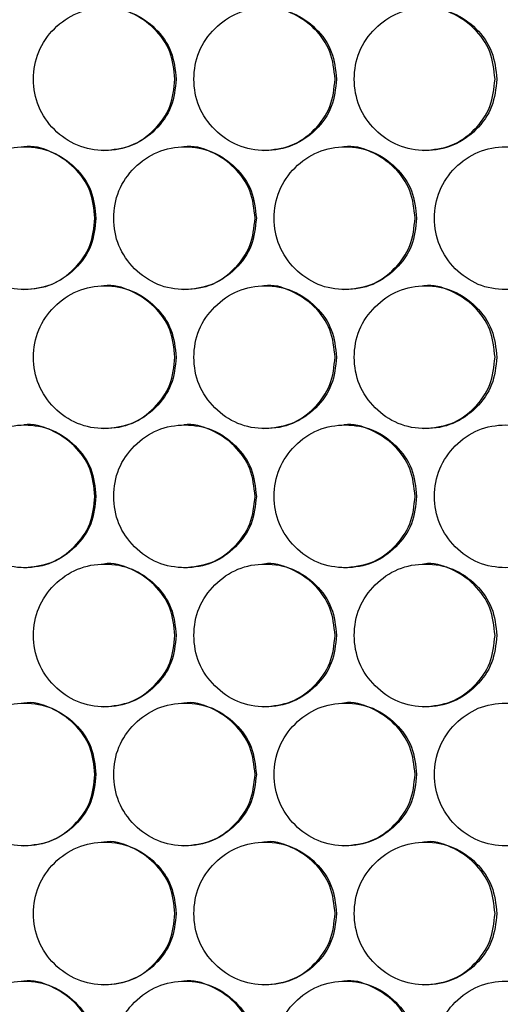
# Model space of a CAD drawing. Units: millimetres. Extents: x -487 to 1580, y -661 to 1293.
# Drawn here: x 271 to 311, y 213 to 296 of the extents above; entities that cross this region are included whole.
import ezdxf

# ---------------------------------------------------------------- set-up
doc = ezdxf.new("R2010")
doc.units = ezdxf.units.MM

msp = doc.modelspace()

# ---------------------------------------------------------------- linework, layer by layer
at = {"color": 7, "linetype": 'Continuous', "lineweight": 25}
for points, knots in [([(284.003, 290.78), (283.922, 291.57), (283.761, 293.149), (282.336, 295.121), (280.377, 296.501), (278.004, 296.92), (275.634, 296.501), (273.662, 295.121), (272.283, 293.149), (271.864, 290.78), (272.283, 288.411), (273.662, 286.439), (275.635, 285.059), (278.004, 284.64), (280.377, 285.06), (282.336, 286.44), (283.762, 288.411), (283.923, 289.991), (284.003, 290.78)], [0, 0, 0, 0, 0.06245, 0.124926, 0.187426, 0.250006, 0.312527, 0.375083, 0.437532, 0.500014, 0.562447, 0.624944, 0.68745, 0.750021, 0.812546, 0.875099, 0.93756, 1, 1, 1, 1]), ([(283.905, 290.78), (283.825, 291.568), (283.664, 293.144), (282.239, 295.138), (280.296, 296.435), (278.684, 296.922), (277.916, 296.78), (277.915, 296.78)], [0, 0, 0, 0, 0.249968, 0.499906, 0.749775, 0.999825, 1, 1, 1, 1]), ([(297.495, 290.78), (297.414, 291.57), (297.253, 293.149), (295.829, 295.121), (293.871, 296.501), (291.499, 296.92), (289.131, 296.501), (287.16, 295.121), (285.782, 293.149), (285.363, 290.78), (285.782, 288.411), (287.16, 286.439), (289.132, 285.059), (291.499, 284.64), (293.872, 285.06), (295.829, 286.44), (297.254, 288.411), (297.415, 289.991), (297.495, 290.78)], [0, 0, 0, 0, 0.06245, 0.124926, 0.187427, 0.250005, 0.312525, 0.375083, 0.437532, 0.500014, 0.562447, 0.624944, 0.68745, 0.750022, 0.812546, 0.875099, 0.93756, 1, 1, 1, 1]), ([(297.372, 290.78), (297.292, 291.568), (297.131, 293.144), (295.707, 295.139), (293.766, 296.432), (292.154, 296.927), (291.387, 296.78), (291.386, 296.78)], [0, 0, 0, 0, 0.2499693, 0.4999076, 0.7497782, 0.9998314, 1, 1, 1, 1]), ([(310.976, 290.78), (310.896, 291.57), (310.734, 293.149), (309.311, 295.121), (307.355, 296.501), (304.986, 296.92), (302.619, 296.501), (300.65, 295.121), (299.272, 293.149), (298.854, 290.78), (299.273, 288.411), (300.65, 286.439), (302.62, 285.059), (304.986, 284.64), (307.356, 285.06), (309.311, 286.44), (310.736, 288.411), (310.896, 289.991), (310.976, 290.78)], [0, 0, 0, 0, 0.06245, 0.124925, 0.187426, 0.250004, 0.312526, 0.375082, 0.437532, 0.500013, 0.562446, 0.624943, 0.68745, 0.750021, 0.812545, 0.875099, 0.937561, 1, 1, 1, 1]), ([(310.829, 290.78), (310.749, 291.568), (310.588, 293.144), (309.165, 295.138), (307.225, 296.435), (305.616, 296.922), (304.848, 296.78), (304.848, 296.78)], [0, 0, 0, 0, 0.249968, 0.499906, 0.749777, 0.999825, 1, 1, 1, 1]), ([(277.919, 284.78), (278.708, 284.861), (280.287, 285.023), (282.241, 286.45), (283.665, 288.409), (283.825, 289.99), (283.905, 290.78)], [0, 0, 0, 0, 0.249853, 0.500019, 0.74999, 1, 1, 1, 1]), ([(291.39, 284.78), (292.178, 284.861), (293.756, 285.023), (295.71, 286.45), (297.132, 288.409), (297.292, 289.99), (297.372, 290.78)], [0, 0, 0, 0, 0.24985, 0.500018, 0.749989, 1, 1, 1, 1]), ([(304.851, 284.78), (305.639, 284.861), (307.216, 285.023), (309.168, 286.45), (310.589, 288.409), (310.749, 289.99), (310.829, 290.78)], [0, 0, 0, 0, 0.249851, 0.50002, 0.749988, 1, 1, 1, 1]), ([(277.254, 279.089), (277.173, 279.878), (277.012, 281.458), (275.586, 283.43), (273.627, 284.809), (271.253, 285.228), (268.883, 284.809), (266.91, 283.43), (265.531, 281.458), (265.112, 279.089), (265.531, 276.719), (266.91, 274.748), (268.883, 273.368), (271.253, 272.949), (273.627, 273.368), (275.586, 274.748), (277.013, 276.72), (277.174, 278.299), (277.254, 279.089)], [0, 0, 0, 0, 0.06245, 0.124926, 0.187426, 0.250005, 0.312526, 0.375083, 0.437531, 0.500013, 0.562446, 0.624944, 0.687451, 0.750021, 0.812546, 0.875099, 0.93756, 1, 1, 1, 1]), ([(277.169, 279.089), (277.088, 279.877), (276.927, 281.453), (275.502, 283.447), (273.559, 284.743), (271.946, 285.231), (271.178, 285.089), (271.177, 285.088)], [0, 0, 0, 0, 0.249967, 0.499906, 0.749775, 0.999825, 1, 1, 1, 1]), ([(290.75, 279.089), (290.669, 279.878), (290.508, 281.458), (289.083, 283.43), (287.125, 284.809), (284.753, 285.228), (282.384, 284.809), (280.412, 283.43), (279.033, 281.458), (278.614, 279.089), (279.033, 276.719), (280.412, 274.748), (282.384, 273.368), (284.753, 272.949), (287.126, 273.368), (289.083, 274.748), (290.509, 276.72), (290.67, 278.299), (290.75, 279.089)], [0, 0, 0, 0, 0.06245, 0.124925, 0.187427, 0.250004, 0.312524, 0.375082, 0.437531, 0.500012, 0.562446, 0.624943, 0.68745, 0.75002, 0.812546, 0.875099, 0.937561, 1, 1, 1, 1]), ([(290.64, 279.089), (290.56, 279.877), (290.399, 281.453), (288.974, 283.447), (287.032, 284.743), (285.42, 285.231), (284.652, 285.089), (284.652, 285.088)], [0, 0, 0, 0, 0.249966, 0.499906, 0.749779, 0.999825, 1, 1, 1, 1]), ([(304.237, 279.089), (304.156, 279.878), (303.995, 281.458), (302.571, 283.43), (300.615, 284.809), (298.244, 285.228), (295.877, 284.809), (293.906, 283.43), (292.528, 281.458), (292.11, 279.089), (292.528, 276.719), (293.906, 274.748), (295.877, 273.368), (298.244, 272.949), (300.615, 273.368), (302.571, 274.748), (303.996, 276.72), (304.157, 278.299), (304.237, 279.089)], [0, 0, 0, 0, 0.06245, 0.124925, 0.187425, 0.250004, 0.312524, 0.375083, 0.437531, 0.500013, 0.562446, 0.624943, 0.68745, 0.750021, 0.812546, 0.875099, 0.937561, 1, 1, 1, 1]), ([(304.102, 279.089), (304.022, 279.877), (303.861, 281.453), (302.437, 283.447), (300.497, 284.741), (298.885, 285.236), (298.119, 285.089), (298.118, 285.088)], [0, 0, 0, 0, 0.249967, 0.499909, 0.749782, 0.999831, 1, 1, 1, 1]), ([(317.713, 279.089), (317.632, 279.878), (317.471, 281.458), (316.048, 283.43), (314.093, 284.809), (311.725, 285.228), (309.359, 284.809), (307.391, 283.43), (306.014, 281.458), (305.596, 279.089), (306.014, 276.719), (307.391, 274.748), (309.36, 273.368), (311.725, 272.949), (314.094, 273.368), (316.048, 274.748), (317.472, 276.72), (317.632, 278.299), (317.713, 279.089)], [0, 0, 0, 0, 0.06245, 0.124925, 0.187426, 0.250004, 0.312525, 0.375082, 0.437531, 0.500013, 0.562446, 0.624943, 0.68745, 0.750022, 0.812545, 0.875099, 0.93756, 1, 1, 1, 1]), ([(271.18, 273.089), (271.97, 273.17), (273.549, 273.331), (275.504, 274.759), (276.928, 276.718), (277.088, 278.298), (277.169, 279.089)], [0, 0, 0, 0, 0.249853, 0.500021, 0.74999, 1, 1, 1, 1]), ([(284.655, 273.089), (285.444, 273.17), (287.022, 273.331), (288.977, 274.759), (290.399, 276.718), (290.56, 278.298), (290.64, 279.089)], [0, 0, 0, 0, 0.249856, 0.500022, 0.749989, 1, 1, 1, 1]), ([(298.122, 273.089), (298.91, 273.17), (300.487, 273.331), (302.44, 274.759), (303.862, 276.718), (304.022, 278.298), (304.102, 279.089)], [0, 0, 0, 0, 0.249853, 0.500019, 0.749989, 1, 1, 1, 1]), ([(284.003, 267.397), (283.922, 268.187), (283.761, 269.766), (282.336, 271.738), (280.377, 273.118), (278.004, 273.537), (275.634, 273.118), (273.662, 271.738), (272.283, 269.766), (271.864, 267.397), (272.283, 265.028), (273.662, 263.056), (275.635, 261.677), (278.004, 261.258), (280.377, 261.677), (282.336, 263.057), (283.762, 265.029), (283.923, 266.608), (284.003, 267.397)], [0, 0, 0, 0, 0.06245, 0.124926, 0.187426, 0.250005, 0.312526, 0.375083, 0.437532, 0.500013, 0.562446, 0.624944, 0.68745, 0.750021, 0.812546, 0.875099, 0.93756, 1, 1, 1, 1]), ([(283.905, 267.397), (283.825, 268.185), (283.664, 269.761), (282.239, 271.756), (280.297, 273.049), (278.683, 273.546), (277.916, 273.397), (277.915, 273.397)], [0, 0, 0, 0, 0.249967, 0.499906, 0.749775, 0.999825, 1, 1, 1, 1]), ([(297.495, 267.397), (297.414, 268.187), (297.253, 269.766), (295.829, 271.738), (293.871, 273.118), (291.499, 273.537), (289.131, 273.118), (287.16, 271.739), (285.782, 269.766), (285.363, 267.397), (285.782, 265.028), (287.16, 263.056), (289.132, 261.677), (291.499, 261.258), (293.872, 261.677), (295.829, 263.057), (297.254, 265.029), (297.415, 266.608), (297.495, 267.397)], [0, 0, 0, 0, 0.06245, 0.124926, 0.187427, 0.250005, 0.312525, 0.375083, 0.437532, 0.500013, 0.562447, 0.624944, 0.68745, 0.750021, 0.812545, 0.875099, 0.93756, 1, 1, 1, 1]), ([(297.372, 267.397), (297.292, 268.185), (297.131, 269.761), (295.707, 271.757), (293.767, 273.046), (292.152, 273.552), (291.387, 273.397), (291.386, 273.397)], [0, 0, 0, 0, 0.249968, 0.499907, 0.749778, 0.999831, 1, 1, 1, 1]), ([(310.976, 267.397), (310.896, 268.187), (310.734, 269.766), (309.311, 271.738), (307.355, 273.118), (304.986, 273.537), (302.619, 273.118), (300.65, 271.738), (299.272, 269.766), (298.854, 267.397), (299.273, 265.028), (300.65, 263.056), (302.62, 261.677), (304.986, 261.258), (307.356, 261.677), (309.311, 263.057), (310.736, 265.029), (310.896, 266.608), (310.976, 267.397)], [0, 0, 0, 0, 0.06245, 0.124925, 0.187426, 0.250004, 0.312526, 0.375082, 0.437531, 0.500013, 0.562446, 0.624943, 0.68745, 0.750021, 0.812545, 0.875099, 0.937561, 1, 1, 1, 1]), ([(310.829, 267.397), (310.749, 268.185), (310.588, 269.761), (309.165, 271.756), (307.226, 273.049), (305.614, 273.546), (304.848, 273.397), (304.848, 273.397)], [0, 0, 0, 0, 0.249967, 0.499906, 0.749777, 0.999825, 1, 1, 1, 1]), ([(277.919, 261.398), (278.708, 261.478), (280.287, 261.64), (282.241, 263.068), (283.665, 265.027), (283.825, 266.607), (283.905, 267.397)], [0, 0, 0, 0, 0.249853, 0.500019, 0.74999, 1, 1, 1, 1]), ([(291.39, 261.398), (292.178, 261.478), (293.756, 261.64), (295.71, 263.068), (297.132, 265.027), (297.292, 266.607), (297.372, 267.397)], [0, 0, 0, 0, 0.2498496, 0.5000181, 0.7499889, 1, 1, 1, 1]), ([(304.851, 261.398), (305.639, 261.478), (307.216, 261.64), (309.168, 263.068), (310.589, 265.027), (310.749, 266.607), (310.829, 267.397)], [0, 0, 0, 0, 0.249851, 0.50002, 0.749988, 1, 1, 1, 1]), ([(277.254, 255.706), (277.173, 256.496), (277.012, 258.075), (275.586, 260.047), (273.627, 261.427), (271.253, 261.846), (268.883, 261.427), (266.91, 260.047), (265.531, 258.075), (265.112, 255.706), (265.531, 253.337), (266.91, 251.365), (268.883, 249.985), (271.253, 249.566), (273.627, 249.986), (275.586, 251.366), (277.013, 253.337), (277.174, 254.917), (277.254, 255.706)], [0, 0, 0, 0, 0.06245, 0.124926, 0.187426, 0.250006, 0.312526, 0.375083, 0.437532, 0.500013, 0.562446, 0.624944, 0.687451, 0.750021, 0.812546, 0.875099, 0.93756, 1, 1, 1, 1]), ([(277.169, 255.706), (277.088, 256.494), (276.927, 258.07), (275.502, 260.064), (273.559, 261.361), (271.946, 261.848), (271.178, 261.706), (271.177, 261.706)], [0, 0, 0, 0, 0.249967, 0.499905, 0.749775, 0.999825, 1, 1, 1, 1]), ([(290.75, 255.706), (290.669, 256.496), (290.508, 258.075), (289.083, 260.047), (287.125, 261.427), (284.753, 261.846), (282.384, 261.427), (280.412, 260.047), (279.033, 258.075), (278.614, 255.706), (279.033, 253.337), (280.412, 251.365), (282.384, 249.985), (284.753, 249.566), (287.126, 249.986), (289.083, 251.366), (290.509, 253.337), (290.67, 254.917), (290.75, 255.706)], [0, 0, 0, 0, 0.0624501, 0.1249251, 0.1874268, 0.2500038, 0.3125247, 0.3750827, 0.4375311, 0.5000128, 0.5624461, 0.624943, 0.6874497, 0.7500204, 0.8125461, 0.8750992, 0.9375605, 1, 1, 1, 1]), ([(290.64, 255.706), (290.56, 256.494), (290.399, 258.07), (288.974, 260.064), (287.032, 261.361), (285.42, 261.848), (284.652, 261.706), (284.652, 261.706)], [0, 0, 0, 0, 0.249966, 0.499905, 0.749779, 0.999825, 1, 1, 1, 1]), ([(304.237, 255.706), (304.156, 256.496), (303.995, 258.075), (302.571, 260.047), (300.615, 261.427), (298.244, 261.846), (295.877, 261.427), (293.906, 260.047), (292.528, 258.075), (292.11, 255.706), (292.528, 253.337), (293.906, 251.365), (295.877, 249.985), (298.244, 249.566), (300.615, 249.986), (302.571, 251.366), (303.996, 253.337), (304.157, 254.917), (304.237, 255.706)], [0, 0, 0, 0, 0.06245, 0.124925, 0.187426, 0.250005, 0.312524, 0.375083, 0.437531, 0.500013, 0.562446, 0.624943, 0.68745, 0.750021, 0.812546, 0.875099, 0.937561, 1, 1, 1, 1]), ([(304.102, 255.706), (304.022, 256.494), (303.861, 258.07), (302.437, 260.065), (300.497, 261.358), (298.885, 261.853), (298.119, 261.706), (298.118, 261.706)], [0, 0, 0, 0, 0.249966, 0.499909, 0.749782, 0.999831, 1, 1, 1, 1]), ([(317.713, 255.706), (317.632, 256.496), (317.471, 258.075), (316.048, 260.047), (314.093, 261.427), (311.725, 261.846), (309.359, 261.427), (307.391, 260.047), (306.014, 258.075), (305.596, 255.706), (306.014, 253.337), (307.391, 251.365), (309.36, 249.985), (311.725, 249.566), (314.094, 249.986), (316.048, 251.366), (317.472, 253.337), (317.632, 254.917), (317.713, 255.706)], [0, 0, 0, 0, 0.06245, 0.124925, 0.187427, 0.250005, 0.312525, 0.375083, 0.437532, 0.500013, 0.562446, 0.624943, 0.68745, 0.750022, 0.812546, 0.8751, 0.93756, 1, 1, 1, 1]), ([(271.18, 249.706), (271.97, 249.787), (273.549, 249.949), (275.504, 251.376), (276.928, 253.335), (277.088, 254.916), (277.169, 255.706)], [0, 0, 0, 0, 0.249854, 0.50002, 0.74999, 1, 1, 1, 1]), ([(284.655, 249.706), (285.444, 249.787), (287.022, 249.949), (288.977, 251.376), (290.399, 253.335), (290.56, 254.916), (290.64, 255.706)], [0, 0, 0, 0, 0.249856, 0.500022, 0.749989, 1, 1, 1, 1]), ([(298.122, 249.706), (298.91, 249.787), (300.487, 249.949), (302.44, 251.376), (303.862, 253.335), (304.022, 254.916), (304.102, 255.706)], [0, 0, 0, 0, 0.249853, 0.500018, 0.749988, 1, 1, 1, 1]), ([(284.003, 244.015), (283.922, 244.804), (283.761, 246.384), (282.336, 248.356), (280.377, 249.735), (278.004, 250.154), (275.634, 249.735), (273.662, 248.356), (272.283, 246.384), (271.864, 244.015), (272.283, 241.645), (273.662, 239.674), (275.635, 238.294), (278.004, 237.875), (280.377, 238.294), (282.336, 239.674), (283.762, 241.646), (283.923, 243.225), (284.003, 244.015)], [0, 0, 0, 0, 0.06245, 0.124926, 0.187426, 0.250006, 0.312527, 0.375083, 0.437532, 0.500014, 0.562447, 0.624944, 0.68745, 0.750021, 0.812546, 0.875099, 0.93756, 1, 1, 1, 1]), ([(283.905, 244.015), (283.825, 244.803), (283.664, 246.379), (282.239, 248.373), (280.296, 249.669), (278.684, 250.157), (277.916, 250.015), (277.915, 250.014)], [0, 0, 0, 0, 0.249968, 0.499906, 0.749775, 0.999825, 1, 1, 1, 1]), ([(297.495, 244.015), (297.414, 244.804), (297.253, 246.384), (295.829, 248.356), (293.871, 249.735), (291.499, 250.154), (289.131, 249.735), (287.16, 248.356), (285.782, 246.384), (285.363, 244.015), (285.782, 241.645), (287.16, 239.674), (289.132, 238.294), (291.499, 237.875), (293.872, 238.294), (295.829, 239.674), (297.254, 241.646), (297.415, 243.225), (297.495, 244.015)], [0, 0, 0, 0, 0.06245, 0.124926, 0.187427, 0.250005, 0.312525, 0.375083, 0.437532, 0.500014, 0.562447, 0.624944, 0.68745, 0.750022, 0.812546, 0.875099, 0.93756, 1, 1, 1, 1]), ([(297.372, 244.015), (297.292, 244.803), (297.131, 246.379), (295.707, 248.373), (293.766, 249.667), (292.154, 250.162), (291.387, 250.015), (291.386, 250.014)], [0, 0, 0, 0, 0.2499693, 0.4999076, 0.7497782, 0.9998314, 1, 1, 1, 1]), ([(310.976, 244.015), (310.896, 244.804), (310.734, 246.384), (309.311, 248.356), (307.355, 249.735), (304.986, 250.154), (302.619, 249.735), (300.65, 248.356), (299.272, 246.384), (298.854, 244.015), (299.273, 241.645), (300.65, 239.674), (302.62, 238.294), (304.986, 237.875), (307.356, 238.294), (309.311, 239.674), (310.736, 241.646), (310.896, 243.225), (310.976, 244.015)], [0, 0, 0, 0, 0.06245, 0.124925, 0.187426, 0.250004, 0.312526, 0.375082, 0.437532, 0.500013, 0.562446, 0.624943, 0.68745, 0.750021, 0.812545, 0.875099, 0.937561, 1, 1, 1, 1]), ([(310.829, 244.015), (310.749, 244.803), (310.588, 246.379), (309.165, 248.373), (307.225, 249.669), (305.616, 250.157), (304.848, 250.015), (304.848, 250.014)], [0, 0, 0, 0, 0.249968, 0.499906, 0.749777, 0.999825, 1, 1, 1, 1]), ([(277.919, 238.015), (278.708, 238.096), (280.287, 238.257), (282.241, 239.685), (283.665, 241.644), (283.825, 243.224), (283.905, 244.015)], [0, 0, 0, 0, 0.249853, 0.500019, 0.74999, 1, 1, 1, 1]), ([(291.39, 238.015), (292.178, 238.096), (293.756, 238.257), (295.71, 239.685), (297.132, 241.644), (297.292, 243.224), (297.372, 244.015)], [0, 0, 0, 0, 0.24985, 0.500018, 0.749989, 1, 1, 1, 1]), ([(304.851, 238.015), (305.639, 238.096), (307.216, 238.257), (309.168, 239.685), (310.589, 241.644), (310.749, 243.224), (310.829, 244.015)], [0, 0, 0, 0, 0.249851, 0.50002, 0.749988, 1, 1, 1, 1]), ([(277.169, 232.323), (277.088, 233.111), (276.927, 234.687), (275.502, 236.681), (273.559, 237.978), (271.946, 238.466), (271.178, 238.323), (271.177, 238.323)], [0, 0, 0, 0, 0.249967, 0.499906, 0.749775, 0.999825, 1, 1, 1, 1]), ([(290.64, 232.323), (290.56, 233.111), (290.399, 234.687), (288.974, 236.681), (287.032, 237.978), (285.42, 238.466), (284.652, 238.323), (284.652, 238.323)], [0, 0, 0, 0, 0.249966, 0.499906, 0.749779, 0.999825, 1, 1, 1, 1]), ([(304.102, 232.323), (304.022, 233.111), (303.861, 234.687), (302.437, 236.682), (300.497, 237.976), (298.885, 238.471), (298.119, 238.323), (298.118, 238.323)], [0, 0, 0, 0, 0.249967, 0.499909, 0.749782, 0.999831, 1, 1, 1, 1]), ([(277.254, 232.323), (277.173, 233.113), (277.012, 234.692), (275.586, 236.664), (273.627, 238.044), (271.253, 238.463), (268.883, 238.044), (266.91, 236.664), (265.531, 234.692), (265.112, 232.323), (265.531, 229.954), (266.91, 227.982), (268.883, 226.602), (271.253, 226.184), (273.627, 226.603), (275.586, 227.983), (277.013, 229.955), (277.174, 231.534), (277.254, 232.323)], [0, 0, 0, 0, 0.06245, 0.124926, 0.187426, 0.250005, 0.312526, 0.375083, 0.437532, 0.500013, 0.562446, 0.624944, 0.687451, 0.750021, 0.812546, 0.875099, 0.93756, 1, 1, 1, 1]), ([(290.75, 232.323), (290.669, 233.113), (290.508, 234.692), (289.083, 236.664), (287.125, 238.044), (284.753, 238.463), (282.384, 238.044), (280.412, 236.664), (279.033, 234.692), (278.614, 232.323), (279.033, 229.954), (280.412, 227.982), (282.384, 226.602), (284.753, 226.184), (287.126, 226.603), (289.083, 227.983), (290.509, 229.955), (290.67, 231.534), (290.75, 232.323)], [0, 0, 0, 0, 0.06245, 0.124925, 0.187427, 0.250004, 0.312524, 0.375082, 0.437531, 0.500013, 0.562446, 0.624943, 0.68745, 0.75002, 0.812546, 0.875099, 0.937561, 1, 1, 1, 1]), ([(304.237, 232.323), (304.156, 233.113), (303.995, 234.692), (302.571, 236.664), (300.615, 238.044), (298.244, 238.463), (295.877, 238.044), (293.906, 236.664), (292.528, 234.692), (292.11, 232.323), (292.528, 229.954), (293.906, 227.982), (295.877, 226.602), (298.244, 226.184), (300.615, 226.603), (302.571, 227.983), (303.996, 229.955), (304.157, 231.534), (304.237, 232.323)], [0, 0, 0, 0, 0.06245, 0.124925, 0.187425, 0.250004, 0.312524, 0.375083, 0.437531, 0.500013, 0.562446, 0.624943, 0.68745, 0.750021, 0.812546, 0.875099, 0.937561, 1, 1, 1, 1]), ([(317.713, 232.323), (317.632, 233.113), (317.471, 234.692), (316.048, 236.664), (314.093, 238.044), (311.725, 238.463), (309.359, 238.044), (307.391, 236.664), (306.014, 234.692), (305.596, 232.323), (306.014, 229.954), (307.391, 227.982), (309.36, 226.602), (311.725, 226.184), (314.094, 226.603), (316.048, 227.983), (317.472, 229.955), (317.632, 231.534), (317.713, 232.323)], [0, 0, 0, 0, 0.06245, 0.124925, 0.187426, 0.250004, 0.312525, 0.375082, 0.437531, 0.500013, 0.562446, 0.624943, 0.68745, 0.750022, 0.812545, 0.8751, 0.93756, 1, 1, 1, 1]), ([(271.18, 226.324), (271.97, 226.404), (273.549, 226.566), (275.504, 227.994), (276.928, 229.953), (277.088, 231.533), (277.169, 232.323)], [0, 0, 0, 0, 0.249853, 0.500021, 0.74999, 1, 1, 1, 1]), ([(284.655, 226.324), (285.444, 226.404), (287.022, 226.566), (288.977, 227.994), (290.399, 229.953), (290.56, 231.533), (290.64, 232.323)], [0, 0, 0, 0, 0.249856, 0.500022, 0.749989, 1, 1, 1, 1]), ([(298.122, 226.324), (298.91, 226.404), (300.487, 226.566), (302.44, 227.994), (303.862, 229.953), (304.022, 231.533), (304.102, 232.323)], [0, 0, 0, 0, 0.249853, 0.500019, 0.749989, 1, 1, 1, 1]), ([(284.003, 220.632), (283.922, 221.422), (283.761, 223.001), (282.336, 224.973), (280.377, 226.353), (278.004, 226.772), (275.634, 226.353), (273.662, 224.973), (272.283, 223.001), (271.864, 220.632), (272.283, 218.262), (273.662, 216.291), (275.635, 214.911), (278.004, 214.492), (280.377, 214.912), (282.336, 216.292), (283.762, 218.263), (283.923, 219.843), (284.003, 220.632)], [0, 0, 0, 0, 0.06245, 0.124926, 0.187426, 0.250005, 0.312526, 0.375083, 0.437532, 0.500014, 0.562446, 0.624944, 0.68745, 0.750021, 0.812546, 0.875099, 0.93756, 1, 1, 1, 1]), ([(283.905, 220.632), (283.825, 221.42), (283.664, 222.996), (282.239, 224.991), (280.297, 226.284), (278.683, 226.781), (277.916, 226.632), (277.915, 226.632)], [0, 0, 0, 0, 0.249967, 0.499906, 0.749775, 0.999825, 1, 1, 1, 1]), ([(297.495, 220.632), (297.414, 221.422), (297.253, 223.001), (295.829, 224.973), (293.871, 226.353), (291.499, 226.772), (289.131, 226.353), (287.16, 224.973), (285.782, 223.001), (285.363, 220.632), (285.782, 218.263), (287.16, 216.291), (289.132, 214.911), (291.499, 214.492), (293.872, 214.912), (295.829, 216.292), (297.254, 218.263), (297.415, 219.843), (297.495, 220.632)], [0, 0, 0, 0, 0.06245, 0.124926, 0.187427, 0.250005, 0.312525, 0.375083, 0.437532, 0.500014, 0.562447, 0.624944, 0.68745, 0.750021, 0.812545, 0.875099, 0.93756, 1, 1, 1, 1]), ([(297.372, 220.632), (297.292, 221.42), (297.131, 222.996), (295.707, 224.991), (293.767, 226.281), (292.152, 226.786), (291.387, 226.632), (291.386, 226.632)], [0, 0, 0, 0, 0.249968, 0.499907, 0.749778, 0.999831, 1, 1, 1, 1]), ([(310.976, 220.632), (310.896, 221.422), (310.734, 223.001), (309.311, 224.973), (307.355, 226.353), (304.986, 226.772), (302.619, 226.353), (300.65, 224.973), (299.272, 223.001), (298.854, 220.632), (299.273, 218.263), (300.65, 216.291), (302.62, 214.911), (304.986, 214.492), (307.356, 214.912), (309.311, 216.292), (310.736, 218.263), (310.896, 219.843), (310.976, 220.632)], [0, 0, 0, 0, 0.06245, 0.124925, 0.187426, 0.250004, 0.312526, 0.375082, 0.437531, 0.500013, 0.562446, 0.624943, 0.68745, 0.750021, 0.812545, 0.875099, 0.93756, 1, 1, 1, 1]), ([(310.829, 220.632), (310.749, 221.42), (310.588, 222.996), (309.165, 224.991), (307.226, 226.284), (305.614, 226.781), (304.848, 226.632), (304.848, 226.632)], [0, 0, 0, 0, 0.249967, 0.499906, 0.749777, 0.999825, 1, 1, 1, 1]), ([(277.919, 214.632), (278.708, 214.713), (280.287, 214.874), (282.241, 216.302), (283.665, 218.261), (283.825, 219.842), (283.905, 220.632)], [0, 0, 0, 0, 0.249853, 0.500019, 0.749988, 1, 1, 1, 1]), ([(291.39, 214.632), (292.178, 214.713), (293.756, 214.874), (295.71, 216.302), (297.132, 218.261), (297.292, 219.842), (297.372, 220.632)], [0, 0, 0, 0, 0.24985, 0.500018, 0.749987, 1, 1, 1, 1]), ([(304.851, 214.632), (305.639, 214.713), (307.216, 214.874), (309.168, 216.302), (310.589, 218.261), (310.749, 219.842), (310.829, 220.632)], [0, 0, 0, 0, 0.249851, 0.50002, 0.749986, 1, 1, 1, 1]), ([(277.254, 208.941), (277.173, 209.73), (277.012, 211.31), (275.586, 213.282), (273.627, 214.661), (271.253, 215.08), (268.883, 214.661), (266.91, 213.282), (265.531, 211.31), (265.112, 208.941), (265.531, 206.571), (266.91, 204.6), (268.883, 203.22), (271.253, 202.801), (273.627, 203.22), (275.586, 204.6), (277.013, 206.572), (277.174, 208.151), (277.254, 208.941)], [0, 0, 0, 0, 0.06245, 0.124926, 0.187426, 0.250005, 0.312525, 0.375083, 0.437532, 0.500013, 0.562446, 0.624943, 0.687451, 0.750021, 0.812546, 0.875099, 0.93756, 1, 1, 1, 1]), ([(277.169, 208.941), (277.088, 209.729), (276.927, 211.305), (275.502, 213.299), (273.559, 214.595), (271.946, 215.083), (271.178, 214.941), (271.177, 214.94)], [0, 0, 0, 0, 0.249967, 0.499906, 0.749774, 0.999825, 1, 1, 1, 1]), ([(290.75, 208.941), (290.669, 209.73), (290.508, 211.31), (289.083, 213.282), (287.125, 214.661), (284.753, 215.08), (282.384, 214.661), (280.412, 213.282), (279.033, 211.31), (278.614, 208.941), (279.033, 206.571), (280.412, 204.6), (282.384, 203.22), (284.753, 202.801), (287.126, 203.22), (289.083, 204.6), (290.509, 206.572), (290.67, 208.151), (290.75, 208.941)], [0, 0, 0, 0, 0.06245, 0.124925, 0.187426, 0.250003, 0.312524, 0.375082, 0.437531, 0.500013, 0.562446, 0.624943, 0.687449, 0.75002, 0.812546, 0.875099, 0.93756, 1, 1, 1, 1]), ([(290.64, 208.941), (290.56, 209.729), (290.399, 211.305), (288.974, 213.299), (287.032, 214.595), (285.42, 215.083), (284.652, 214.941), (284.652, 214.94)], [0, 0, 0, 0, 0.249966, 0.499906, 0.749778, 0.999825, 1, 1, 1, 1]), ([(304.237, 208.941), (304.156, 209.73), (303.995, 211.31), (302.571, 213.282), (300.615, 214.661), (298.244, 215.08), (295.877, 214.661), (293.906, 213.282), (292.528, 211.31), (292.11, 208.941), (292.528, 206.571), (293.906, 204.6), (295.877, 203.22), (298.244, 202.801), (300.615, 203.22), (302.571, 204.6), (303.996, 206.572), (304.157, 208.151), (304.237, 208.941)], [0, 0, 0, 0, 0.06245, 0.124925, 0.187425, 0.250004, 0.312524, 0.375082, 0.437531, 0.500013, 0.562446, 0.624943, 0.68745, 0.750021, 0.812546, 0.875099, 0.93756, 1, 1, 1, 1]), ([(304.102, 208.941), (304.022, 209.729), (303.861, 211.305), (302.437, 213.299), (300.497, 214.593), (298.885, 215.088), (298.119, 214.941), (298.118, 214.94)], [0, 0, 0, 0, 0.249967, 0.499909, 0.749781, 0.999831, 1, 1, 1, 1]), ([(317.713, 208.941), (317.632, 209.73), (317.471, 211.31), (316.048, 213.282), (314.093, 214.661), (311.725, 215.08), (309.359, 214.661), (307.391, 213.282), (306.014, 211.31), (305.596, 208.941), (306.014, 206.571), (307.391, 204.6), (309.36, 203.22), (311.725, 202.801), (314.094, 203.22), (316.048, 204.6), (317.472, 206.572), (317.632, 208.151), (317.713, 208.941)], [0, 0, 0, 0, 0.06245, 0.124925, 0.187426, 0.250004, 0.312524, 0.375082, 0.437531, 0.500013, 0.562446, 0.624943, 0.68745, 0.750022, 0.812545, 0.875099, 0.93756, 1, 1, 1, 1])]:
    msp.add_open_spline(points, degree=3, knots=knots, dxfattribs=at)

doc.saveas('drawing.dxf')
